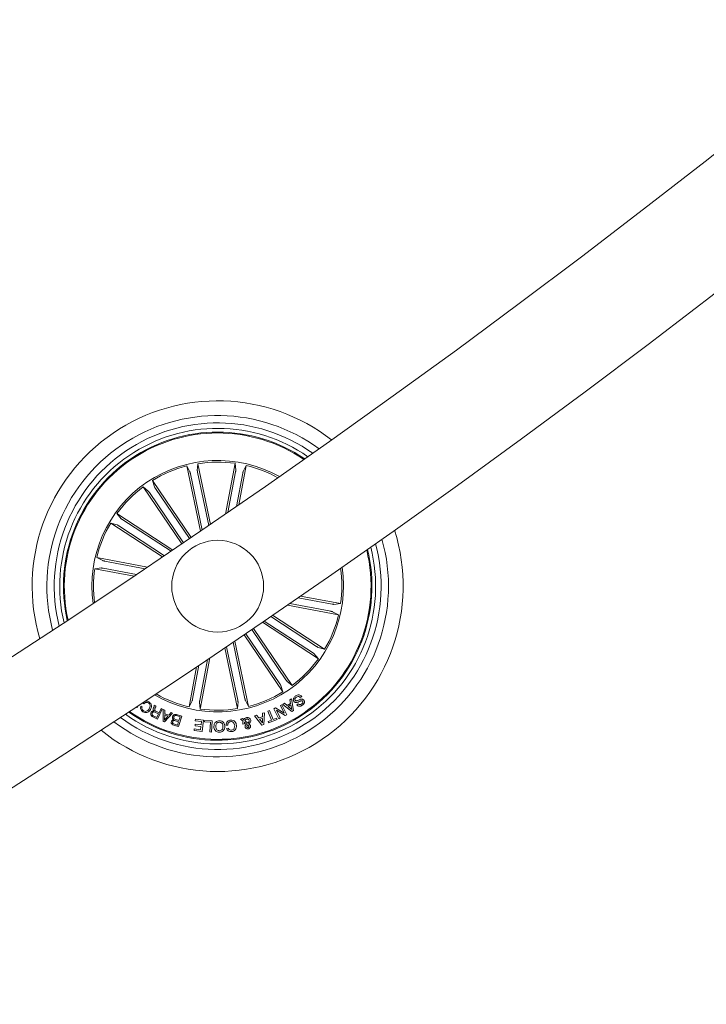
# Model space of a CAD drawing. Units: inches. Extents: x 11.83 to 17.78, y 6.78 to 14.58.
# Drawn here: x 16.02 to 16.21, y 7.17 to 7.44 of the extents above; entities that cross this region are included whole.
import ezdxf

# ---------------------------------------------------------------- set-up
doc = ezdxf.new("R2010")
doc.units = ezdxf.units.IN
doc.header["$MEASUREMENT"] = 0

msp = doc.modelspace()

# ---------------------------------------------------------------- linework, layer by layer
at = {"color": 7, "linetype": 'Continuous', "lineweight": 0}
for p, q in [((16.07072825078617, 7.298883793142248), (16.06701607350956, 7.316674587514806)), ((16.06701607350956, 7.316674587514806), (16.06789297704349, 7.31506025531571)), ((16.0700422013248, 7.317305919912267), (16.06988401059757, 7.315475818899084)), ((16.07349092607151, 7.300777313497472), (16.0700422013248, 7.317305919912267)), ((16.07757372502933, 7.303584930684972), (16.0801877463306, 7.31740081050675)), ((16.0801877463306, 7.31740081050675), (16.08038015012394, 7.315573808935095)), ((16.08119244222294, 7.306083080556798), (16.08322507981907, 7.316826221731115)), ((16.08322507981907, 7.316826221731115), (16.08237857465397, 7.315195677068639)), ((16.06801457051883, 7.314583179738928), (16.07122010831485, 7.299220678594518)), ((16.06996328477512, 7.314989683416296), (16.07299918775211, 7.300439951208043)), ((16.08030993585239, 7.315086481359411), (16.07821781282077, 7.30402886607926)), ((16.08226592187534, 7.314716455724645), (16.08054811601291, 7.305637714651037)), ((16.0682545388187, 7.297193166997839), (16.05767912511478, 7.312704202917028)), ((16.05767912511478, 7.312704202917028), (16.05823344831119, 7.310952780034947)), ((16.06570047979007, 7.295451757696081), (16.05512494687687, 7.310963032033849)), ((16.05512494687687, 7.310963032033849), (16.0565528357471, 7.309807178762365)), ((16.05684787873874, 7.309412834432531), (16.06615526322971, 7.295761463430334)), ((16.05849260930668, 7.310534117010045), (16.06779999379764, 7.296882984426427)), ((16.06322283391605, 7.29376685359757), (16.04801804666172, 7.303721782949377)), ((16.04801804666172, 7.303721782949377), (16.04920048360477, 7.302315828588415)), ((16.06045097951541, 7.291886684682774), (16.04632479791294, 7.301135656621862)), ((16.04632479791294, 7.301135656621862), (16.04808635358463, 7.300614235189366)), ((16.04850978498111, 7.300362703588415), (16.06094474439274, 7.292221185949255)), ((16.04960019235264, 7.302028295782018), (16.06272966508518, 7.293431875493932)), ((16.05634588842045, 7.28911196925919), (16.04252988938938, 7.291725990560461)), ((16.04252988938938, 7.291725990560461), (16.04416031484256, 7.29087936618607)), ((16.04463965539585, 7.290766832616735), (16.055697270676, 7.28867447116654)), ((16.04195518140445, 7.288688537862707), (16.04378218297611, 7.288880941656042)), ((16.05269832257877, 7.286656019475866), (16.04195518140445, 7.288688537862707)), ((16.04426962976108, 7.288810846593786), (16.05334837083469, 7.287093040731358)), ((16.10621554498325, 7.277090189245153), (16.09505922441135, 7.279201147344518)), ((16.10658568982731, 7.279046175268102), (16.09736294393192, 7.280791160848546)), ((16.09799904470096, 7.281230804708409), (16.10890001897464, 7.279168245580602)), ((16.10890001897464, 7.279168245580602), (16.10707301740299, 7.278976080205847)), ((16.09442157392154, 7.278761741903233), (16.10832531098972, 7.276131031301428)), ((16.10832531098972, 7.276131031301428), (16.10669488553653, 7.276977417257238)), ((16.08762521390567, 7.2740949366359), (16.10283715371738, 7.264135238912512)), ((16.10125512723575, 7.26582872607987), (16.08811635617862, 7.274431106832433)), ((16.10234553460727, 7.267494079854894), (16.08989197854648, 7.275647756841589)), ((16.09038252477298, 7.27598440387528), (16.10453052167545, 7.266721365240026)), ((16.09236259107242, 7.257322666433264), (16.08305496816288, 7.270974275854039)), ((16.09400732164035, 7.258444187429357), (16.08469969873081, 7.272095796850134)), ((16.08515424375187, 7.272405979421545), (16.09573025350223, 7.256893989828039)), ((16.08284062986026, 7.253273842122961), (16.07963294629703, 7.26864707210343)), ((16.08012528066288, 7.268981573369909), (16.08383912686954, 7.251182434347082)), ((16.08260018472324, 7.270664570119786), (16.09317619447361, 7.255152580526281)), ((16.07735902909885, 7.267104980733801), (16.08081311826358, 7.250550863531041)), ((16.08089191560398, 7.252867338445593), (16.07785148267399, 7.267438766744543)), ((16.10283715371738, 7.264135238912512), (16.10165483598362, 7.265541193273473)), ((16.10453052167545, 7.266721365240026), (16.10276896600376, 7.267242786672521)), ((16.070545383736, 7.252770540502477), (16.07265622262607, 7.263926861074377)), ((16.0732981646503, 7.264359829214024), (16.0706674540485, 7.250455972936559)), ((16.06969267968784, 7.261931774404455), (16.06763012056003, 7.251030800130772)), ((16.06858939771305, 7.253140566137242), (16.07033438329349, 7.262363312032629)), ((16.09573025350223, 7.256893989828039), (16.09430236463199, 7.258049843099523)), ((16.09317619447361, 7.255152580526281), (16.0926218712772, 7.256904003408361)), ((16.05535549764286, 7.25182521083634), (16.05502218846927, 7.252022144582678)), ((16.06763012056003, 7.251030800130772), (16.06847662572513, 7.25266110637467)), ((16.0706674540485, 7.250455972936559), (16.07047516946445, 7.252282974508215)), ((16.08081311826358, 7.250550863531041), (16.08097118978153, 7.252381202962805)), ((16.08383912686954, 7.251182434347082), (16.0829623425449, 7.252796766546179)), ((16.09312958364139, 7.251720068242956), (16.0936052287067, 7.252020714071203)), ((16.0936052287067, 7.252020714071203), (16.09433812741886, 7.251402017858434)), ((16.09512133245121, 7.252932188299107), (16.09557039384494, 7.253188965108801)), ((16.09527725820194, 7.251966354635167), (16.09512133245121, 7.252932188299107)), ((16.09557039384494, 7.253188965108801), (16.09610445146213, 7.250005361822057)), ((16.09830398206363, 7.253846285131384), (16.09792286996494, 7.253575203206945)), ((16.05343563203464, 7.250831720617223), (16.05324525479923, 7.25096499660294)), ((16.05377430562626, 7.251314995077062), (16.05343563203464, 7.250831720617223)), ((16.05452949647556, 7.251189825323034), (16.05486280564914, 7.250992653158117)), ((16.05817527417789, 7.251487371709753), (16.05857832078586, 7.251290676381994)), ((16.05932111386905, 7.249131319311071), (16.05852932576786, 7.249517795827795)), ((16.05856580381046, 7.249848959234166), (16.05945891980777, 7.249413368490148)), ((16.06035179738651, 7.250424978521276), (16.05903381948124, 7.247724172857213)), ((16.05945891980777, 7.249413368490148), (16.06002933625827, 7.250582334783483)), ((16.06002933625827, 7.250582334783483), (16.06035179738651, 7.250424978521276)), ((16.06057388429294, 7.24707233646195), (16.06058890466343, 7.250305292394567)), ((16.06058890466343, 7.250305292394567), (16.06105930451999, 7.250149366643835)), ((16.06105930451999, 7.250149366643835), (16.06100649480472, 7.249178287771154)), ((16.06209439878116, 7.248747703817296), (16.06276697759281, 7.249470827367712)), ((16.06276697759281, 7.249470827367712), (16.06316990499149, 7.24928295352738)), ((16.08760697488437, 7.248338339116979), (16.08766538743625, 7.249320385244299)), ((16.08766538743625, 7.249320385244299), (16.08817858342777, 7.249458191183019)), ((16.08817858342777, 7.249458191183019), (16.08800608758579, 7.246247408178258)), ((16.0890806401218, 7.249836561468054), (16.08952421788822, 7.250015852239537)), ((16.09006495122562, 7.247395393636633), (16.0890806401218, 7.249836561468054)), ((16.08952421788822, 7.250015852239537), (16.09050840978275, 7.247574922826696)), ((16.09069985990177, 7.250521776464391), (16.09118730668674, 7.250778314855505)), ((16.09204275254856, 7.247808573034216), (16.09069985990177, 7.250521776464391)), ((16.09118730668674, 7.250778314855505), (16.09354490880619, 7.249280807760168)), ((16.09379310254703, 7.248675701406408), (16.09140820150028, 7.250172254827428)), ((16.09140820150028, 7.250172254827428), (16.09246570710788, 7.248018142965246)), ((16.09249658231388, 7.25141370036881), (16.09291989450107, 7.251622793462682)), ((16.09354490880619, 7.249280807760168), (16.09249658231388, 7.25141370036881)), ((16.09291989450107, 7.251622793462682), (16.09426386003147, 7.248908159521032)), ((16.09566051606784, 7.249738094594885), (16.09312958364139, 7.251720068242956)), ((16.09433812741886, 7.251402017858434), (16.09527725820194, 7.251966354635167)), ((16.09535855893741, 7.2515598509578), (16.09465260152469, 7.25113522746842)), ((16.09465260152469, 7.25113522746842), (16.09563083295475, 7.250294801977087)), ((16.09563083295475, 7.250294801977087), (16.09535855893741, 7.2515598509578)), ((16.09610445146213, 7.250005361822057), (16.09566051606784, 7.249738094594885)), ((16.09696704988132, 7.251623985555578), (16.09734518174778, 7.251892683294225)), ((16.05903381948124, 7.247724172857213), (16.05776042585025, 7.248345968511511)), ((16.0579059803928, 7.248624202993321), (16.05884928350101, 7.248163578298497)), ((16.05884928350101, 7.248163578298497), (16.05932111386905, 7.249131319311071)), ((16.06096763257633, 7.246916410711217), (16.06057388429294, 7.24707233646195)), ((16.0610056603397, 7.248824236181188), (16.0609520161594, 7.247454759862829)), ((16.0609520161594, 7.247454759862829), (16.06185347680698, 7.248488542821812)), ((16.06316990499149, 7.24928295352738), (16.06096763257633, 7.246916410711217)), ((16.06185347680698, 7.248488542821812), (16.0610056603397, 7.248824236181188)), ((16.06100649480472, 7.249178287771154), (16.06209439878116, 7.248747703817296)), ((16.06397504453312, 7.247573015478063), (16.06489045266758, 7.247289535787512)), ((16.06480223779331, 7.247003910329748), (16.06398362760196, 7.24725782611649)), ((16.06521458272587, 7.248335716512609), (16.06421107892643, 7.248646852758337)), ((16.06426353101383, 7.248942730215002), (16.06563622598301, 7.248517868307043)), ((16.06450743322025, 7.246052858617712), (16.06480223779331, 7.247003910329748)), ((16.06563622598301, 7.248517868307043), (16.0647521698917, 7.245664951589514)), ((16.06489045266758, 7.247289535787512), (16.06521458272587, 7.248335716512609)), ((16.06932360772739, 7.247264501836706), (16.06937784795414, 7.247678634908605)), ((16.07101387624393, 7.247042772558141), (16.06932360772739, 7.247264501836706)), ((16.06937784795414, 7.247678634908605), (16.0715858424152, 7.247389433172155)), ((16.07089192514072, 7.246110794332433), (16.07101387624393, 7.247042772558141)), ((16.0715858424152, 7.247389433172155), (16.07118529920231, 7.244334099080968)), ((16.0718607390369, 7.246949789312292), (16.07188481931339, 7.247343418386389)), ((16.07345480565677, 7.246851799276281), (16.0718607390369, 7.246949789312292)), ((16.07188481931339, 7.247343418386389), (16.0739713395084, 7.247214910772253)), ((16.07329101209293, 7.244193908956456), (16.07345480565677, 7.246851799276281)), ((16.0739713395084, 7.247214910772253), (16.07378334645878, 7.244163391378332)), ((16.08162994031559, 7.247725841787267), (16.08217413072239, 7.247825500753331)), ((16.08234102372776, 7.247119304922033), (16.08162994031559, 7.247725841787267)), ((16.08217413072239, 7.247825500753331), (16.08252496366153, 7.247498867299963)), ((16.08326942567478, 7.246383306768347), (16.08272809629093, 7.246861574438024)), ((16.08283848409305, 7.247282383230139), (16.08364994172702, 7.246626016881871)), ((16.08547253255497, 7.248585817602087), (16.08602530603061, 7.248777744558263)), ((16.08749289159427, 7.246081707265783), (16.08547253255497, 7.248585817602087)), ((16.08602530603061, 7.248777744558263), (16.08659631852756, 7.248011705663609)), ((16.08659631852756, 7.248011705663609), (16.08760697488437, 7.248338339116979)), ((16.08759505395542, 7.247907278325963), (16.08685226087223, 7.247667429235387)), ((16.08685226087223, 7.247667429235387), (16.08759052400242, 7.246656057622839)), ((16.08759052400242, 7.246656057622839), (16.08759505395542, 7.247907278325963)), ((16.08914012555729, 7.247022745397497), (16.09006495122562, 7.247395393636633)), ((16.08928913716922, 7.24665295818131), (16.08914012555729, 7.247022745397497)), ((16.09158236627231, 7.247577545431066), (16.08928913716922, 7.24665295818131)), ((16.09050840978275, 7.247574922826696), (16.09143323545108, 7.247947571065831)), ((16.09143323545108, 7.247947571065831), (16.09158236627231, 7.247577545431066)), ((16.09246570710788, 7.248018142965246), (16.09204275254856, 7.247808573034216)), ((16.09426386003147, 7.248908159521032), (16.09379310254703, 7.248675701406408)), ((16.06368894223819, 7.246306774404455), (16.06450743322025, 7.246052858617712)), ((16.0647521698917, 7.245664951589514), (16.06371004228244, 7.245987293508459)), ((16.06899006013523, 7.244621870305944), (16.06904430036197, 7.245036241796423)), ((16.07118529920231, 7.244334099080968), (16.06899006013523, 7.244621870305944)), ((16.06904430036197, 7.245036241796423), (16.07072181348453, 7.244815943029333)), ((16.06927067880283, 7.245901462819982), (16.06932551507602, 7.246316072729039)), ((16.07083708886752, 7.245696184423375), (16.06927067880283, 7.245901462819982)), ((16.06932551507602, 7.246316072729039), (16.07089192514072, 7.246110794332433)), ((16.07072181348453, 7.244815943029333), (16.07083708886752, 7.245696184423375)), ((16.07378334645878, 7.244163391378332), (16.07329101209293, 7.244193908956456)), ((16.07821423654209, 7.246088382985998), (16.07772917394291, 7.246039030340124)), ((16.07786113862644, 7.245180961873937), (16.07833869104038, 7.245229360845495)), ((16.08275360707889, 7.246394274022985), (16.0822994196857, 7.246299621847081)), ((16.08800608758579, 7.246247408178258), (16.08749289159427, 7.246081707265783))]:
    msp.add_line(p, q, dxfattribs=at)
msp.add_circle((16.07542762837267, 7.283928468845757), 0.01250000000000045, dxfattribs=at)
for centre, radius, start, end in [((14.61078674440033, 9.43214332797809), 2.585000000000037, 300.1108262798102, 359.8891740789109), ((14.61078674440033, 9.43214332797809), 2.615000000000038, 300.109553988746, 359.8904475690223), ((16.07542762837267, 7.283928468845757), 0.05050000000000178, 52.09732814324705, 196.4745662696159), ((16.07542762837267, 7.283928468845757), 0.04650000000000139, 53.59068482919456, 194.9812095836708), ((16.07542762837267, 7.283928468845757), 0.04450000000000169, 54.44723374485575, 194.1246606680125), ((16.07542762837267, 7.283928468845757), 0.04300000000000274, 55.14683407872721, 193.4250603341399), ((16.07542762837267, 7.283928468845757), 0.04199444538644246, 55.64649471608602, 124.285947206431), ((16.07542762837267, 7.283928468845757), 0.04175000000000035, 55.77194860005179, 124.2859472064322), ((16.07542762837267, 7.283928468845757), 0.04199444538644467, 124.2859472064337, 192.925399696776), ((16.07542762837267, 7.283928468845757), 0.0417500000000024, 124.2859472064349, 192.7999458128134), ((16.07542762837267, 7.283928468845757), 0.0342500000000022, 60.59925541619074, 187.9726389966738), ((16.07542762837267, 7.283928468845757), 0.03380918254823054, 104.4061757625828, 121.6657186502845), ((16.07542762837267, 7.283928468845757), 0.03380918254822918, 81.90617576258427, 99.16571865028097), ((16.07542762837267, 7.283928468845757), 0.03380918254822811, 60.95833496359563, 76.66571865028288), ((16.07542762837267, 7.283928468845757), 0.03380918254823013, 126.9061757625807, 144.1657186502824), ((16.07542762837267, 7.283928468845757), 0.03380918254823012, 149.4061757625803, 166.6657186502806), ((16.07542762837267, 7.283928468845757), 0.05050000000000046, 231.0346735037794, 17.53722090908225), ((16.07542762837267, 7.283928468845757), 0.04650000000000082, 232.6207353544362, 15.95115905842716), ((16.07542762837267, 7.283928468845757), 0.04450000000000109, 233.5239710645987, 15.04792334826184), ((16.07542762837267, 7.283928468845757), 0.04300000000000217, 234.2587615187213, 14.31313289413762), ((16.07542762837267, 7.283928468845757), 0.041994445386445, 234.782106812751, 13.78978760010793), ((16.07542762837267, 7.283928468845757), 0.04175000000000084, 234.9133306147243, 13.65856379813613), ((16.07542762837267, 7.283928468845757), 0.0338091825482307, 171.9061757625817, 187.6135594492704), ((16.07542762837267, 7.283928468845757), 0.03424999999999911, 304.2859472064264, 8.651173777032747), ((16.07542762837267, 7.283928468845757), 0.0338091825482282, 351.9061757625794, 8.281271595995157), ((16.07542762837267, 7.283928468845757), 0.03380918254822741, 329.406175762576, 346.6657186502778), ((16.07542762837267, 7.283928468845757), 0.03380918254822777, 306.9061757625759, 324.1657186502777), ((16.07542762837267, 7.283928468845757), 0.03425000000000088, 239.920720635827, 304.2859472064255), ((16.07542762837267, 7.283928468845757), 0.03380918254822887, 284.4061757625773, 301.6657186502794), ((16.07542762837267, 7.283928468845757), 0.03380918254823105, 240.2906228168632, 256.6657186502781), ((16.07542762837267, 7.283928468845757), 0.03380918254822908, 261.9061757625781, 279.1657186502748)]:
    msp.add_arc(centre, radius, start, end, dxfattribs=at)
for points, knots in [([(16.06801457051883, 7.314583179738928), (16.06800283380199, 7.314638055023351), (16.06797936258023, 7.314747795250226), (16.06794441342188, 7.314893121758861), (16.06791481596903, 7.31500280450014), (16.06789914379802, 7.315047549567313), (16.06789367644723, 7.315058814290636), (16.06789297704349, 7.31506025531571)], [0, 0, 0, 0, 0.2411178993111156, 0.482190356791307, 0.7233421907893923, 0.9646089097254413, 1, 1, 1, 1]), ([(16.06988401059757, 7.315475818899084), (16.06988428355899, 7.315460442334989), (16.06988482958189, 7.315429683569522), (16.06990075899056, 7.315319900674683), (16.06992554789997, 7.315177692435763), (16.06994866573573, 7.315060127050045), (16.06996165215747, 7.314997550384612), (16.06996328477512, 7.314989683416296)], [0, 0, 0, 0, 0.2414664850683142, 0.4830214953344548, 0.7241221064299602, 0.9653173809632967, 1, 1, 1, 1]), ([(16.08030993585239, 7.315086481359411), (16.08032011913996, 7.315141669115355), (16.08034049157919, 7.315252076407385), (16.0803636940487, 7.31539987006301), (16.08037830757947, 7.315512437075193), (16.08038132899643, 7.315559709806364), (16.08038028384626, 7.315572209637209), (16.08038015012394, 7.315573808935095)], [0, 0, 0, 0, 0.2411265108860925, 0.4823918756873523, 0.7234102998786905, 0.9646115752921678, 0.9999999999999999, 0.9999999999999999, 0.9999999999999999, 0.9999999999999999]), ([(16.08237857465397, 7.315195677068639), (16.08237295202671, 7.315181381644101), (16.08236170672505, 7.315152790675143), (16.08233447357834, 7.315045385808609), (16.08230297509283, 7.314904448044103), (16.08227907058066, 7.314787095651371), (16.08226738655404, 7.314724324544712), (16.08226592187534, 7.314716455724645)], [0, 0, 0, 0, 0.2415021056220216, 0.4830062364822048, 0.7243099539482422, 0.9654402243070247, 1, 1, 1, 1]), ([(16.05684787873874, 7.309412834432531), (16.05681602819549, 7.309459040612004), (16.05675231579606, 7.309551469382815), (16.05666429253579, 7.309672355799882), (16.05659490690543, 7.309762446276326), (16.05656370382348, 7.309797887763657), (16.05655406889882, 7.309806124554556), (16.0565528357471, 7.309807178762365)], [0, 0, 0, 0, 0.2410930031007946, 0.4822716394586305, 0.7234060680336631, 0.9645993826321231, 1, 1, 1, 1]), ([(16.05823344831119, 7.310952780034948), (16.05823958359057, 7.310938716252553), (16.05825185399803, 7.310910589034559), (16.0583085768595, 7.310815451634109), (16.0583857263662, 7.31069338310503), (16.05845243531765, 7.31059383497104), (16.05848811864658, 7.310540792300979), (16.05849260930668, 7.310534117010046)], [0, 0, 0, 0, 0.2414290875952027, 0.4828522218314004, 0.7240234446954602, 0.9652690221769736, 0.9999999999999999, 0.9999999999999999, 0.9999999999999999, 0.9999999999999999]), ([(16.04850978498111, 7.300362703588415), (16.04846265219379, 7.300393258352396), (16.0483684088538, 7.300454353466304), (16.04824075959905, 7.300532436870891), (16.04814241320001, 7.30058909258675), (16.04809948042895, 7.300609661336995), (16.04808784172368, 7.300613716669594), (16.04808635358463, 7.300614235189367)], [0, 0, 0, 0, 0.2412804388589329, 0.4824470548615044, 0.7234694678909551, 0.9646424689022045, 1, 1, 1, 1]), ([(16.04920048360477, 7.302315828588415), (16.04921154513665, 7.302305187613981), (16.04923366820388, 7.302283905661755), (16.04932236425492, 7.302217508459484), (16.0494406798129, 7.302134587373719), (16.04953991262752, 7.302067464760081), (16.04959347352211, 7.302032661590338), (16.04960019235264, 7.302028295782018)], [0, 0, 0, 0, 0.241447606818903, 0.4828952897670747, 0.7242446546013975, 0.9654084673886829, 1, 1, 1, 1]), ([(16.04416031484256, 7.290879366186071), (16.0441746038562, 7.290873749179396), (16.04420318818973, 7.290862512687055), (16.04431071399405, 7.290835190241657), (16.04445170487104, 7.290804083039933), (16.04456895319601, 7.290779604942645), (16.04463178598613, 7.290768254222651), (16.04463965539585, 7.290766832616735)], [0, 0, 0, 0, 0.2414840344786645, 0.4830746446188168, 0.7243285460426827, 0.9654738932829929, 1, 1, 1, 1]), ([(16.04426962976108, 7.288810846593786), (16.04421438979593, 7.288820916840609), (16.0441039310301, 7.288841053475969), (16.0439562425546, 7.288864517177545), (16.04384353753331, 7.288879236059453), (16.04379628342687, 7.288881740743231), (16.04378378237166, 7.288881032295449), (16.04378218297611, 7.288880941656042)], [0, 0, 0, 0, 0.2412116296493522, 0.4823308421823145, 0.7234410290774728, 0.9646168118577759, 1, 1, 1, 1]), ([(16.10658568982731, 7.279046175268102), (16.106640875796, 7.279036006491221), (16.10675128491129, 7.279015662086917), (16.10689910933845, 7.278992241455561), (16.10701150713315, 7.278977750631921), (16.10705928362747, 7.278974528899918), (16.10707146093151, 7.278975904393781), (16.10707301740299, 7.278976080205847)], [0, 0, 0, 0, 0.2411135660619637, 0.4823895664613211, 0.7233950516311413, 0.9646450717146375, 0.9999999999999999, 0.9999999999999999, 0.9999999999999999, 0.9999999999999999]), ([(16.10669488553653, 7.276977417257238), (16.10668058708508, 7.27698301308584), (16.10665198687474, 7.276994206037441), (16.10654461694076, 7.277021843108908), (16.10640367310432, 7.277053204739336), (16.1062862118749, 7.277076723749931), (16.10622345306372, 7.27708868236948), (16.10621554498325, 7.277090189245153)], [0, 0, 0, 0, 0.2414563764277141, 0.4829686052149331, 0.7241948749458302, 0.9652464875619091, 1, 1, 1, 1]), ([(16.10165483598362, 7.265541193273473), (16.10164373062901, 7.265551839493805), (16.10162152191306, 7.265573130023632), (16.10153279820387, 7.265639426578647), (16.1014148179299, 7.265722669706), (16.10131508974724, 7.265788993725725), (16.10126184297085, 7.265824276100063), (16.10125512723575, 7.26582872607987)], [0, 0, 0, 0, 0.2415089928675014, 0.4829746384021948, 0.7242225617239924, 0.9652176460719312, 1, 1, 1, 1]), ([(16.10234553460727, 7.267494079854894), (16.10239263454759, 7.267463616613663), (16.10248687568733, 7.2674026634457), (16.10261440774118, 7.267324576596502), (16.10271289245416, 7.267267932746919), (16.10275547475073, 7.267247356277514), (16.10276743545521, 7.267243305082656), (16.10276896600376, 7.267242786672521)], [0, 0, 0, 0, 0.2410259370689254, 0.482263010548299, 0.7233558389252647, 0.9645992992787135, 1, 1, 1, 1]), ([(16.09400732164035, 7.258444187429357), (16.09403921855034, 7.258397907133843), (16.09410296261929, 7.258305418728241), (16.09419088930945, 7.25818436678714), (16.09426018440228, 7.258094619933394), (16.09429186711368, 7.258059140530274), (16.0943011743732, 7.258050897286652), (16.09430236463199, 7.258049843099523)], [0, 0, 0, 0, 0.2414375411485317, 0.4824985014771306, 0.7234225715414508, 0.9646298983041466, 1, 1, 1, 1]), ([(16.0926218712772, 7.256904003408361), (16.09261573068467, 7.256918159643969), (16.0926034523074, 7.256946465642282), (16.09254682759691, 7.257041618172065), (16.09246924312705, 7.257163453977321), (16.09240332389621, 7.257263458804718), (16.0923671264757, 7.257316073949664), (16.09236259107242, 7.257322666433264)], [0, 0, 0, 0, 0.2415570620589738, 0.4830036727771613, 0.7242765648749551, 0.9654528705398479, 1, 1, 1, 1]), ([(16.05502218846927, 7.252022144582678), (16.05514152476961, 7.252160634536078), (16.0553796444211, 7.252436972744529), (16.05587534752567, 7.252617532027766), (16.05634947308906, 7.252573588545693), (16.05660358572988, 7.2524423711342), (16.0567308152164, 7.252376673009802)], [0, 0, 0, 0, 0.28029155840969, 0.5592843754478923, 0.7793418602305531, 1, 1, 1, 1]), ([(16.05654794816623, 7.252134916570593), (16.05642980123501, 7.252191314368717), (16.0561939543296, 7.252303896608661), (16.05582034644193, 7.252252049268871), (16.05552967056583, 7.252077694502645), (16.05541358822761, 7.251909419814207), (16.05535549764286, 7.25182521083634)], [0, 0, 0, 0, 0.2800864955363033, 0.5591134067937072, 0.7793690202974624, 1, 1, 1, 1]), ([(16.05677230004917, 7.250502464559484), (16.05685203616668, 7.250657597607623), (16.05701116637464, 7.250967198262631), (16.05706433964762, 7.251463744797891), (16.05688802858997, 7.251897488020664), (16.0566614920075, 7.252055645469691), (16.05654794816623, 7.252134916570593)], [0, 0, 0, 0, 0.280990585308301, 0.5607758650151282, 0.7798536778605457, 0.9999999999999999, 0.9999999999999999, 0.9999999999999999, 0.9999999999999999]), ([(16.0567308152164, 7.252376673009802), (16.05691227191735, 7.252245694315881), (16.05727432957272, 7.251984354621192), (16.05744278772613, 7.251356235153726), (16.05735964618937, 7.250792336312503), (16.05720050700695, 7.250484578093324), (16.05712086801181, 7.250330564763952)], [0, 0, 0, 0, 0.2797593361214841, 0.558199332268951, 0.7789069876415827, 1, 1, 1, 1]), ([(16.06847662572513, 7.25266110637467), (16.06848223687705, 7.252675388125264), (16.06849346471193, 7.252703965704337), (16.06852088284142, 7.25281163763623), (16.06855227948356, 7.252952552369176), (16.06857587904115, 7.253069981695766), (16.06858789074215, 7.253132697857004), (16.06858939771305, 7.253140566137243)], [0, 0, 0, 0, 0.2414450822855471, 0.483128163085412, 0.724343149437402, 0.9654164842572359, 1, 1, 1, 1]), ([(16.070545383736, 7.252770540502477), (16.07053522345909, 7.252715256132036), (16.07051492254532, 7.252604794257166), (16.07049138970569, 7.252457144912152), (16.07047708072316, 7.25234430927449), (16.07047398873096, 7.25229707519416), (16.07047503553103, 7.252284573982739), (16.07047516946445, 7.252282974508215)], [0, 0, 0, 0, 0.2413936277991772, 0.4823206359284249, 0.7234855236918534, 0.9646211998452411, 1, 1, 1, 1]), ([(16.08097118978153, 7.252381202962805), (16.08097089985607, 7.252396578186032), (16.08097031991706, 7.252427333304278), (16.08095464517502, 7.252537135830784), (16.08092959673304, 7.252679317759994), (16.08090653617792, 7.252796894972106), (16.080893548393, 7.252859471495174), (16.08089191560398, 7.252867338445593)], [0, 0, 0, 0, 0.2414640639086827, 0.4830014970953935, 0.7241248726292485, 0.9653177287223536, 1, 1, 1, 1]), ([(16.08284062986026, 7.253273842122961), (16.08285237364236, 7.253218979849689), (16.08287587321513, 7.253109199203862), (16.08291073023901, 7.252963630357654), (16.08294049872312, 7.252854194704194), (16.08295579242141, 7.252808735530869), (16.0829616004108, 7.252798122641475), (16.0829623425449, 7.252796766546179)], [0, 0, 0, 0, 0.2410586403925434, 0.4823637747232333, 0.7234563414627068, 0.9646637649051717, 1, 1, 1, 1]), ([(16.09616775159488, 7.252546665456701), (16.09611336124764, 7.252639633540153), (16.0960046645928, 7.252825426060137), (16.09601072214452, 7.253157637812506), (16.09618647637505, 7.253592332906659), (16.09645707080461, 7.25383316771505), (16.0966467345203, 7.254001972463537)], [0, 0, 0, 0, 0.186860492249928, 0.3734322624627154, 0.5608292254210142, 1, 1, 1, 1]), ([(16.09854383115421, 7.252567169454504), (16.09850823501944, 7.252609506410297), (16.09845477632053, 7.252673088554476), (16.09834994970404, 7.252711510885297), (16.09818463839161, 7.252711056790576), (16.09785266152639, 7.252563325435097), (16.0973612077685, 7.252358136988582), (16.09682562063658, 7.252172362765481), (16.09638682787018, 7.252299747504128), (16.09624079481773, 7.252464339412907), (16.09616775159488, 7.252546665456701)], [0, 0, 0, 0, 0.06228004571218888, 0.09353291401260576, 0.124876179942727, 0.2502438458645395, 0.5014066960204251, 0.7507896906525846, 0.8753492866481635, 1, 1, 1, 1]), ([(16.09685117845188, 7.253669855382848), (16.09672014724646, 7.253561899746328), (16.09655615519283, 7.253426787911883), (16.09644861579782, 7.253197517081413), (16.09643485823901, 7.253070488081089), (16.09646572354313, 7.252946294857055), (16.09651048579158, 7.252875402493962), (16.09653288964878, 7.252839920308996)], [0, 0, 0, 0, 0.4988233381116155, 0.6243021526986833, 0.7494653947109254, 0.8746054607642405, 1, 1, 1, 1]), ([(16.09653288964878, 7.252839920308996), (16.09656797523346, 7.252797712927348), (16.09663799324393, 7.252713482411663), (16.09685687775019, 7.252645844801843), (16.09722428186432, 7.252794039304667), (16.09771121131902, 7.252994522122537), (16.09822871661634, 7.253205093880193), (16.09867791349682, 7.25311864944658), (16.09882551066486, 7.252955244325229), (16.09889931325565, 7.252873537328649)], [0, 0, 0, 0, 0.06253517285582515, 0.1247973613214416, 0.249592968427146, 0.500984899963555, 0.7509182558686671, 0.8754523661943271, 1, 1, 1, 1]), ([(16.0966467345203, 7.254001972463537), (16.09679748023906, 7.254094191875718), (16.09709830557115, 7.254278223206915), (16.09760424830511, 7.254351453081216), (16.09804120591237, 7.254172091825651), (16.098216218089, 7.25395510052545), (16.09830398206363, 7.253846285131384)], [0, 0, 0, 0, 0.2807620389924971, 0.5602834648588808, 0.7794937953485754, 1, 1, 1, 1]), ([(16.09792286996494, 7.253575203206945), (16.09784886330053, 7.25366559572826), (16.09770160977748, 7.253845452736097), (16.09726590745687, 7.253913171687915), (16.09700875479954, 7.253762303449462), (16.09685117845188, 7.253669855382848)], [0, 0, 0, 0, 0.2812184257787771, 0.5595496604453046, 1, 1, 1, 1]), ([(16.09830028657566, 7.251830694463659), (16.09841575718126, 7.251926683028976), (16.09856033505312, 7.252046867922984), (16.09863947373443, 7.252255414267123), (16.0986385736138, 7.252406158582587), (16.09858170079868, 7.25250281156785), (16.09854383115421, 7.252567169454504)], [0, 0, 0, 0, 0.4990644303000226, 0.6248661542087321, 0.7502113208271639, 1, 1, 1, 1]), ([(16.09889931325565, 7.252873537328649), (16.09895192570897, 7.252787257536347), (16.09905702117979, 7.252614910215104), (16.09908051275015, 7.252304369664222), (16.09893601876628, 7.251884011171103), (16.09868110934243, 7.251656132163288), (16.09850246553074, 7.251496431615759)], [0, 0, 0, 0, 0.187243062655933, 0.3740254746619595, 0.5613089797335841, 1, 1, 1, 1]), ([(16.05508906488071, 7.249698993947912), (16.05495441214699, 7.249793609271737), (16.05468538386024, 7.249982645155129), (16.05445689681509, 7.250393726174022), (16.05440586631655, 7.250821720517616), (16.05448826476214, 7.251067059228041), (16.05452949647556, 7.251189825323034)], [0, 0, 0, 0, 0.280164755146292, 0.5597527952573398, 0.7797028032644575, 1, 1, 1, 1]), ([(16.05486280564914, 7.250992653158117), (16.05483205491945, 7.250882740787477), (16.05477065303617, 7.250663271961128), (16.05485325071306, 7.250346795469947), (16.05502349646444, 7.250106432999117), (16.05517118812903, 7.250006502569373), (16.05524510984073, 7.249956486013342)], [0, 0, 0, 0, 0.2800246536175908, 0.5591425398232355, 0.7793447710000201, 1, 1, 1, 1]), ([(16.05712086801181, 7.250330564763952), (16.05699112314421, 7.250146583541837), (16.05673206624707, 7.249779234871984), (16.05615839179626, 7.249479532504595), (16.0555647606905, 7.249461555123394), (16.05524781031566, 7.249619757745498), (16.05508906488071, 7.249698993947912)], [0, 0, 0, 0, 0.2804197365677634, 0.5599039730531635, 0.7795767389401257, 1, 1, 1, 1]), ([(16.05524510984073, 7.249956486013342), (16.0554031703689, 7.249882606386747), (16.05571868799066, 7.24973512918704), (16.05634687365573, 7.249927509176856), (16.0566108484482, 7.250284265904106), (16.05677230004917, 7.250502464559484)], [0, 0, 0, 0, 0.280508732277827, 0.5599465541006694, 1, 1, 1, 1]), ([(16.05776042585025, 7.248345968511511), (16.05764908035754, 7.248408739968322), (16.05742700762069, 7.248533934341885), (16.05721687949088, 7.248835257057567), (16.05717061880807, 7.24917089233296), (16.0572447877886, 7.249358212362512), (16.057281919762, 7.249451992299963)], [0, 0, 0, 0, 0.2807217349832553, 0.5598847556420642, 0.7796606151172061, 1, 1, 1, 1]), ([(16.057281919762, 7.249451992299963), (16.05732800925283, 7.249533377129757), (16.05742004326985, 7.249695890810718), (16.05762838598577, 7.249862554283331), (16.05786388508703, 7.249930248002605), (16.05800999521379, 7.249913572395733), (16.05808312539707, 7.249905226018835)], [0, 0, 0, 0, 0.2803949067436265, 0.5599078910891513, 0.7797276801236194, 1, 1, 1, 1]), ([(16.05762953405033, 7.249346372869421), (16.05759988739285, 7.249269004498342), (16.05754075802481, 7.249114695605601), (16.05759257882708, 7.248877793933638), (16.05773607443109, 7.248717210461371), (16.05784927086022, 7.248655246106739), (16.0579059803928, 7.248624202993322)], [0, 0, 0, 0, 0.2801622602958767, 0.5587752148656675, 0.7789537044749925, 0.9999999999999999, 0.9999999999999999, 0.9999999999999999, 0.9999999999999999]), ([(16.05852932576786, 7.249517795827795), (16.05836366250327, 7.249588081062028), (16.05815634038275, 7.249676040718255), (16.05789261566791, 7.249634418688152), (16.05773965702015, 7.249539750775962), (16.05767356759646, 7.249423696564764), (16.05762953405033, 7.249346372869421)], [0, 0, 0, 0, 0.4989409186672609, 0.6244081301379851, 0.7497535762017207, 1, 1, 1, 1]), ([(16.05808312539707, 7.249905226018835), (16.0580422011857, 7.249940507562363), (16.05796056291451, 7.25001088947375), (16.05787932268624, 7.250156350201087), (16.05786999667837, 7.250320549086157), (16.05791994039502, 7.250640365399934), (16.05803172251659, 7.25088786455009), (16.05812115316044, 7.251085874822546)], [0, 0, 0, 0, 0.1251315975926167, 0.2496206269085897, 0.3743281459814821, 0.4994348295514774, 1, 1, 1, 1]), ([(16.05812115316044, 7.251085874822546), (16.05814379245607, 7.251159355407895), (16.05818419522343, 7.251290491068779), (16.05817799858887, 7.251427246046588), (16.05817527417789, 7.251487371709753)], [0, 0, 0, 0, 0.5603402221401573, 1, 1, 1, 1]), ([(16.05834943894993, 7.250567314413), (16.05832695740967, 7.250492041080473), (16.05828222117554, 7.250342253948877), (16.05827630173554, 7.250111548339794), (16.05840419943527, 7.249941308806339), (16.05851185217372, 7.249879790148028), (16.05856580381046, 7.249848959234167)], [0, 0, 0, 0, 0.2812710703654741, 0.5597040202278611, 0.7793396702883701, 1, 1, 1, 1]), ([(16.05857832078586, 7.251290676381994), (16.05857347103935, 7.251219532628606), (16.05856370695551, 7.251076297601371), (16.05844763299341, 7.250846126103139), (16.05838668056511, 7.250673058074262), (16.05834943894993, 7.250567314413)], [0, 0, 0, 0, 0.2774004662540149, 0.5584954608880224, 0.9999999999999999, 0.9999999999999999, 0.9999999999999999, 0.9999999999999999]), ([(16.09850246553074, 7.251496431615759), (16.09836336293877, 7.251410746311486), (16.09808579445009, 7.251239767898546), (16.09762015047604, 7.25116853358663), (16.09721227837922, 7.251324344918888), (16.09704893581832, 7.251523930486491), (16.09696704988132, 7.251623985555578)], [0, 0, 0, 0, 0.2808334982317846, 0.5603815757746533, 0.7796130635288938, 0.9999999999999999, 0.9999999999999999, 0.9999999999999999, 0.9999999999999999]), ([(16.09734518174778, 7.251892683294225), (16.09741716997196, 7.251821529480739), (16.09756049303063, 7.25167986767006), (16.09793634518876, 7.251613111924075), (16.09816212807612, 7.251748096335837), (16.09830028657566, 7.251830694463659)], [0, 0, 0, 0, 0.2814264926328418, 0.560298662379899, 1, 1, 1, 1]), ([(16.06371004228244, 7.245987293508459), (16.06344786760944, 7.246056485025504), (16.06311976913479, 7.246143074744263), (16.06287480214991, 7.246453062990466), (16.06277469317657, 7.246698408701053), (16.06280708417964, 7.246894693512504), (16.06282860879551, 7.247025129583288)], [0, 0, 0, 0, 0.4997160652588593, 0.6253696319674993, 0.7510489332304985, 1, 1, 1, 1]), ([(16.06282860879551, 7.247025129583288), (16.0628580335056, 7.247099433871726), (16.06291688174484, 7.247248039466473), (16.06312571853777, 7.2474567155928), (16.0633283900311, 7.24750334201105), (16.06345195417057, 7.247531769063879)], [0, 0, 0, 0, 0.2807508025472668, 0.5614903374467365, 0.9999999999999999, 0.9999999999999999, 0.9999999999999999, 0.9999999999999999]), ([(16.06345195417057, 7.247531769063879), (16.06337459303383, 7.247584354815156), (16.06322012679309, 7.247689352281045), (16.06307260180047, 7.248005789367267), (16.06311866034401, 7.248243812652832), (16.06314677838932, 7.248389122274328)], [0, 0, 0, 0, 0.2809937592171267, 0.5610575475696757, 1, 1, 1, 1]), ([(16.06317991857181, 7.246983167913366), (16.06316035990793, 7.246902884258911), (16.06313101545632, 7.246782432277795), (16.06317604661976, 7.246621249911633), (16.06333548027746, 7.246431369609641), (16.06353189887294, 7.246362132130293), (16.06368894223819, 7.246306774404455)], [0, 0, 0, 0, 0.2502744020421377, 0.3754942117775647, 0.5006863257407548, 1, 1, 1, 1]), ([(16.06314677838932, 7.248389122274328), (16.06320051676361, 7.248509330176492), (16.06330799434213, 7.248749747837308), (16.0636257024868, 7.248959141838159), (16.06396311765554, 7.249016813689386), (16.06416328970719, 7.248967450235159), (16.06426353101383, 7.248942730215002)], [0, 0, 0, 0, 0.27950868380376, 0.5590216843427301, 0.7791687591027948, 1, 1, 1, 1]), ([(16.06398362760196, 7.247257826116491), (16.06382249446944, 7.247300414357247), (16.0636207959892, 7.247353724209186), (16.06338908270438, 7.247273771486966), (16.06325842853619, 7.247173019854702), (16.06321128792796, 7.247059024948961), (16.06317991857181, 7.246983167913366)], [0, 0, 0, 0, 0.498919427280627, 0.6245226458126855, 0.7501414748646742, 0.9999999999999999, 0.9999999999999999, 0.9999999999999999, 0.9999999999999999]), ([(16.06347734574924, 7.248279211309362), (16.06345900764018, 7.248198066886032), (16.06343144731493, 7.248076115015594), (16.06347891833354, 7.247915581490125), (16.06362327896964, 7.247713606118853), (16.06381885654417, 7.247635439352737), (16.06397504453312, 7.247573015478063)], [0, 0, 0, 0, 0.2501841476328256, 0.376001498380326, 0.5016756327895928, 1, 1, 1, 1]), ([(16.06421107892643, 7.248646852758337), (16.06412584694716, 7.248666848483217), (16.06395586522085, 7.248706726799591), (16.06371443582828, 7.248630710714187), (16.06355028117224, 7.248471365502405), (16.06350169098776, 7.24834335078329), (16.06347734574924, 7.248279211309362)], [0, 0, 0, 0, 0.2805354476077419, 0.5594836596520616, 0.7792872060164342, 0.9999999999999999, 0.9999999999999999, 0.9999999999999999, 0.9999999999999999]), ([(16.07439536695133, 7.245674011495519), (16.07441601044418, 7.245903132778309), (16.07445727174297, 7.246361090245835), (16.07482814604799, 7.246911354977303), (16.07534886449839, 7.247218027241174), (16.07570924599399, 7.247246131716319), (16.07588977460514, 7.247260210302282)], [0, 0, 0, 0, 0.279964030977819, 0.5595796997321817, 0.7793769488837226, 0.9999999999999999, 0.9999999999999999, 0.9999999999999999, 0.9999999999999999]), ([(16.07589609269748, 7.246840355184484), (16.07573340718471, 7.246823128498588), (16.0754087609431, 7.246788751873797), (16.07508435257233, 7.24644372316057), (16.07492712165664, 7.246060532086989), (16.07491499202987, 7.24580803018567), (16.07490892057071, 7.245681640890051)], [0, 0, 0, 0, 0.279716638981199, 0.5581871059799732, 0.7788514851584862, 1, 1, 1, 1]), ([(16.07588977460514, 7.247260210302282), (16.07611821337479, 7.247243132438817), (16.07657428286739, 7.247209037120686), (16.07706995978066, 7.246771683400138), (16.0773376391978, 7.246249861604107), (16.07736826106702, 7.245895158337849), (16.0773835862125, 7.245717642095495)], [0, 0, 0, 0, 0.2798137731966062, 0.5586377730741352, 0.7791140609778602, 1, 1, 1, 1]), ([(16.07687003259311, 7.245710251119543), (16.07685622226512, 7.245867025537339), (16.07682864557918, 7.246180075226511), (16.07661069390148, 7.246573848096001), (16.07626880156219, 7.246815958034348), (16.07602046147889, 7.246832214128234), (16.07589609269748, 7.246840355184484)], [0, 0, 0, 0, 0.2805985918197115, 0.5603037994755363, 0.7798000229199484, 1, 1, 1, 1]), ([(16.07772917394291, 7.246039030340124), (16.07774235034186, 7.246233796296266), (16.07776863684751, 7.246622348314617), (16.07807923193751, 7.247094063080422), (16.07851833175952, 7.247350755841036), (16.07881983827271, 7.247398288296172), (16.07897085790287, 7.247422096517492)], [0, 0, 0, 0, 0.2803030358322792, 0.5591958290944268, 0.7792084749562828, 1, 1, 1, 1]), ([(16.07897467260013, 7.247020838048864), (16.07884853719575, 7.246997642562243), (16.07859683394557, 7.246951355959363), (16.07832103531011, 7.24670146552426), (16.07820219903071, 7.246388962954756), (16.07821021894696, 7.246188703441034), (16.07821423654209, 7.246088382985998)], [0, 0, 0, 0, 0.280198042561386, 0.55913530660934, 0.7791478375809272, 1, 1, 1, 1]), ([(16.07897085790287, 7.247422096517492), (16.07919755321222, 7.2474256188895), (16.07964977709286, 7.24743264550484), (16.08017345443674, 7.247034361287844), (16.08045561119312, 7.246528513459782), (16.08051137952408, 7.246181497407554), (16.08053929452549, 7.246007797506262)], [0, 0, 0, 0, 0.279901405967782, 0.5583622368154394, 0.7789369241596354, 1, 1, 1, 1]), ([(16.08005756978641, 7.245929834630895), (16.08003204981881, 7.246090746182818), (16.07998112584729, 7.246411838098591), (16.07973809908501, 7.246811308621424), (16.07936134104049, 7.247030955611655), (16.07910376003355, 7.247024215749438), (16.07897467260013, 7.247020838048864)], [0, 0, 0, 0, 0.2809130985969125, 0.5605497176282495, 0.7797682766228541, 1, 1, 1, 1]), ([(16.0822994196857, 7.246299621847082), (16.08228003315455, 7.246392361160352), (16.08224813123955, 7.246544970292258), (16.08226344646219, 7.246762159925896), (16.08230067993961, 7.246941021479128), (16.08232758016477, 7.247059896403296), (16.08234102372776, 7.247119304922033)], [0, 0, 0, 0, 0.3402134326449509, 0.559845385800395, 0.7800298605580525, 1, 1, 1, 1]), ([(16.08252496366153, 7.247498867299963), (16.08256225261157, 7.247587436772789), (16.08263708727873, 7.247765185596857), (16.0829154046948, 7.24798073956075), (16.08314913163156, 7.248056071370248), (16.08329183702121, 7.24810206630509)], [0, 0, 0, 0, 0.2789010086961483, 0.5597224951686395, 1, 1, 1, 1]), ([(16.08272809629093, 7.246861574438024), (16.08272578067191, 7.246773905851295), (16.08272164586164, 7.246617363272162), (16.08274384161836, 7.246462436923113), (16.08275360707889, 7.246394274022985)], [0, 0, 0, 0, 0.5600302947210685, 1, 1, 1, 1]), ([(16.08337778691898, 7.247731802251745), (16.08331225851124, 7.24771287690202), (16.08318121255531, 7.247675029338931), (16.08298408920203, 7.247524406868414), (16.08289368179821, 7.247374132410658), (16.08283848409305, 7.247282383230139)], [0, 0, 0, 0, 0.2803272642254214, 0.5606080718273163, 1, 1, 1, 1]), ([(16.08329183702121, 7.24810206630509), (16.08342908808623, 7.248125621659105), (16.08370197128696, 7.248172454522641), (16.08408323012576, 7.248037444795385), (16.08432234670385, 7.247763053596016), (16.0843925028462, 7.247557293160694), (16.08442754392276, 7.24745452144425)], [0, 0, 0, 0, 0.2811712839418566, 0.5590260440130709, 0.7797455555894868, 0.9999999999999999, 0.9999999999999999, 0.9999999999999999, 0.9999999999999999]), ([(16.083973118111, 7.247363445547033), (16.08395027377225, 7.247433801681274), (16.08390460260815, 7.24757446001195), (16.08372977605079, 7.247694557312882), (16.08354945843024, 7.247751043406896), (16.08343498436792, 7.247738213012513), (16.08337778691898, 7.247731802251745)], [0, 0, 0, 0, 0.2794090471439816, 0.5586038882359741, 0.7794545676654242, 1, 1, 1, 1]), ([(16.08364994172702, 7.246626016881872), (16.08376587615745, 7.246738941064176), (16.08392739326904, 7.246896264369137), (16.08399938046747, 7.247177738148999), (16.08398188124155, 7.24730147935693), (16.083973118111, 7.247363445547033)], [0, 0, 0, 0, 0.5594187991191572, 0.7793690646246885, 1, 1, 1, 1]), ([(16.08442754392276, 7.24745452144425), (16.08444279585414, 7.247337328968118), (16.08447324121342, 7.247103393543578), (16.08428061174055, 7.246714928541453), (16.084053830951, 7.246519908623045), (16.0839149439777, 7.246400472906042)], [0, 0, 0, 0, 0.2800908051320728, 0.5591072359854129, 1, 1, 1, 1]), ([(16.07593531255375, 7.24413192012589), (16.07570346393226, 7.244147397995454), (16.07524096932577, 7.244178273448362), (16.07472860517255, 7.244609422545005), (16.07444645628703, 7.245134317818086), (16.07441239846996, 7.245494095221441), (16.07439536695133, 7.245674011495519)], [0, 0, 0, 0, 0.2800622619017489, 0.5586717953417761, 0.7793020754296949, 1, 1, 1, 1]), ([(16.07490892057071, 7.245681640890051), (16.07492452309529, 7.245521639648987), (16.0749556910439, 7.245202017626812), (16.07518995707031, 7.24480392963127), (16.07554912272791, 7.244572921398597), (16.0758024271201, 7.244559151738749), (16.07592935208927, 7.244552252080847)], [0, 0, 0, 0, 0.2804472616318834, 0.5602276599914088, 0.7796402572726958, 1, 1, 1, 1]), ([(16.07592935208927, 7.244552252080847), (16.07608760198578, 7.244572035661602), (16.07640379649972, 7.244611564658707), (16.0768055588613, 7.245057749748741), (16.07684557578389, 7.245462737890551), (16.07687003259311, 7.245710251119543)], [0, 0, 0, 0, 0.2803632136328418, 0.5601855800057431, 1, 1, 1, 1]), ([(16.0773835862125, 7.245717642095495), (16.07736528467939, 7.245491658576205), (16.07732871566474, 7.245040111999171), (16.07697389832872, 7.244492789446647), (16.07646852809623, 7.244176378438145), (16.0761132203678, 7.244146753679153), (16.07593531255375, 7.24413192012589)], [0, 0, 0, 0, 0.2801131298430645, 0.5597050853960428, 0.7795378497892382, 1, 1, 1, 1]), ([(16.07926411275516, 7.244288084295202), (16.07909209844203, 7.244283371137262), (16.07874848121134, 7.244273956093539), (16.07829514477821, 7.244465247759673), (16.07798336394131, 7.244793258117386), (16.0779019211379, 7.245051598059972), (16.07786113862644, 7.245180961873937)], [0, 0, 0, 0, 0.2803174326879094, 0.559964448203677, 0.7796520480349484, 1, 1, 1, 1]), ([(16.07833869104038, 7.245229360845495), (16.07837822564907, 7.245129671272106), (16.07845711191518, 7.24493075345111), (16.07877548275634, 7.244686801435235), (16.07905397554073, 7.244685714841114), (16.07922405843387, 7.244685051229406)], [0, 0, 0, 0, 0.2811358375952236, 0.5609706844703489, 1, 1, 1, 1]), ([(16.07922405843387, 7.244685051229406), (16.07938135388232, 7.244718022656248), (16.07969549943756, 7.24478387215981), (16.08005914144541, 7.245268547799721), (16.0800581661859, 7.245678895256899), (16.08005756978641, 7.245929834630895)], [0, 0, 0, 0, 0.2803549705593639, 0.5599161880294362, 1, 1, 1, 1]), ([(16.08053929452549, 7.246007797506262), (16.08054379595287, 7.245781261984161), (16.08055278282707, 7.245328995166084), (16.0802634213237, 7.244744874223009), (16.07979084075666, 7.244379902283671), (16.07943987720079, 7.244318723140672), (16.07926411275516, 7.244288084295202)], [0, 0, 0, 0, 0.2804400040127069, 0.5598844150340513, 0.7795877363531918, 0.9999999999999999, 0.9999999999999999, 0.9999999999999999, 0.9999999999999999]), ([(16.08289117459903, 7.245525715139318), (16.08288250954355, 7.245617934772276), (16.08286515889294, 7.245802592635516), (16.08300412383349, 7.246111285785957), (16.08316880485889, 7.24628013758922), (16.08326942567478, 7.246383306768347)], [0, 0, 0, 0, 0.2795782467784339, 0.559819205549306, 1, 1, 1, 1]), ([(16.0838099205936, 7.245065328863073), (16.08370308077765, 7.245051051869775), (16.08348961213513, 7.24502252607767), (16.08319573969606, 7.245105520913717), (16.08296952307757, 7.245281759800393), (16.0829173042053, 7.245444354823548), (16.08289117459903, 7.245525715139318)], [0, 0, 0, 0, 0.2806809828084348, 0.560807671288196, 0.7802341925700286, 1, 1, 1, 1]), ([(16.08357627038608, 7.246136543538976), (16.08350595974064, 7.246053058504223), (16.08340812352773, 7.245936890325386), (16.08332989894351, 7.245752802881195), (16.08333972949804, 7.245666590264434), (16.08334464673649, 7.24562346675675)], [0, 0, 0, 0, 0.5607635996473648, 0.78029417273493, 1, 1, 1, 1]), ([(16.08334464673649, 7.24562346675675), (16.08336057961728, 7.245583308380282), (16.08339252139063, 7.245502800041838), (16.08349925678215, 7.245437693198192), (16.08360791546244, 7.245415844258729), (16.08367452973869, 7.245426144825868), (16.08370787744175, 7.245431301381994)], [0, 0, 0, 0, 0.2785367560832805, 0.5584023409098705, 0.7789322584917717, 1, 1, 1, 1]), ([(16.08392257337223, 7.245744106557775), (16.08390550337157, 7.245791561193175), (16.0838712832873, 7.245886693094731), (16.08372908675894, 7.246000158374653), (16.08363427268355, 7.24608477779736), (16.08357627038608, 7.246136543538976)], [0, 0, 0, 0, 0.2787278841583342, 0.5587634045348564, 1, 1, 1, 1]), ([(16.08370787744175, 7.245431301381994), (16.08374618997361, 7.245443293584622), (16.08382280286422, 7.245467274179574), (16.08390880158586, 7.245547271919469), (16.08393670788772, 7.245650400877694), (16.08392728898276, 7.245712844114272), (16.08392257337223, 7.245744106557775)], [0, 0, 0, 0, 0.2799796933854655, 0.5598704283494229, 0.7796474586814514, 1, 1, 1, 1]), ([(16.08437926416049, 7.245826360967565), (16.0843866779553, 7.24572603048465), (16.08440151569452, 7.245525232165018), (16.0842473212604, 7.245277702001425), (16.0840372481128, 7.245126448109491), (16.08388573860734, 7.24508571328411), (16.0838099205936, 7.245065328863073)], [0, 0, 0, 0, 0.2790562562390003, 0.5584945443010161, 0.7790629267579725, 1, 1, 1, 1]), ([(16.0839149439777, 7.246400472906042), (16.08398228742305, 7.246346756059192), (16.0840932069062, 7.24625828056084), (16.08424528229457, 7.246131598121418), (16.08434088492114, 7.245989909936987), (16.0843664449948, 7.245880988452988), (16.08437926416049, 7.245826360967565)], [0, 0, 0, 0, 0.3405112441434814, 0.5608464343534174, 0.7797509350263416, 1, 1, 1, 1])]:
    msp.add_open_spline(points, degree=3, knots=knots, dxfattribs=at)

doc.saveas('drawing.dxf')
